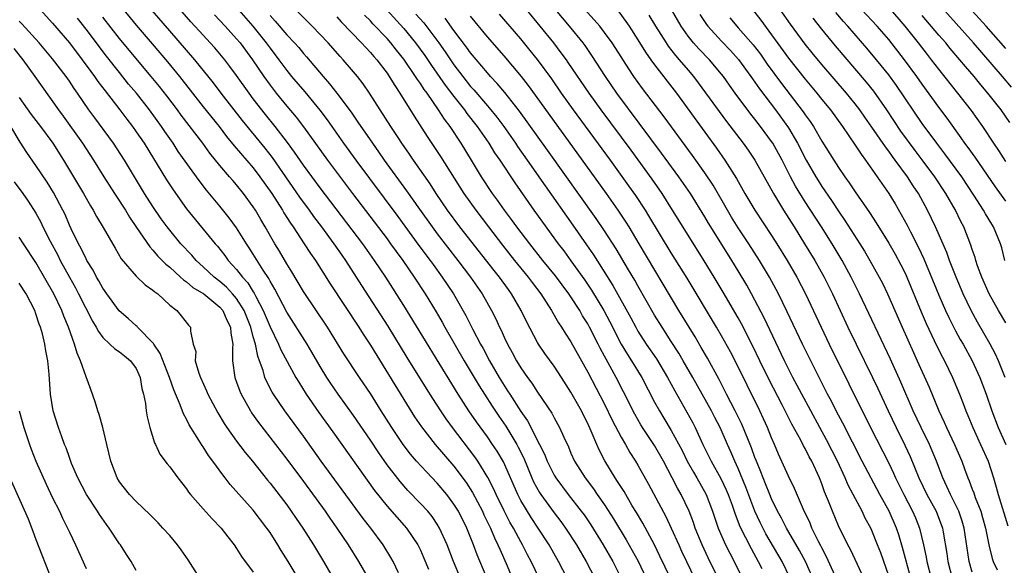
# Model space of a CAD drawing. Units: inches. Extents: x 2631000 to 2634000, y 1488000 to 1491000.
# Drawn here: x 2631413 to 2631531, y 1488875 to 1488940 of the extents above; entities that cross this region are included whole.
import ezdxf

# ---------------------------------------------------------------- set-up
doc = ezdxf.new("R2010")
doc.units = ezdxf.units.IN
doc.header["$MEASUREMENT"] = 0
doc.layers.add('LD26311488_2ft', color=242, linetype='Continuous')

msp = doc.modelspace()

# ---------------------------------------------------------------- linework, layer by layer
at = {"layer": 'LD26311488_2ft'}
for points, elevation in [([(2631478.54, 1488873), (2631477.51, 1488875), (2631476.39, 1488877), (2631475.09, 1488879), (2631474.24, 1488880.24), (2631473, 1488882.3), (2631472.63, 1488883), (2631470.92, 1488886.92), (2631470.17, 1488888.17), (2631469.63, 1488889), (2631469, 1488889.91), (2631467.69, 1488891.69), (2631466.8, 1488893), (2631465.51, 1488895), (2631459, 1488905.62), (2631456.84, 1488909), (2631455.51, 1488911), (2631454.09, 1488913), (2631449, 1488919.67), (2631447, 1488922.39), (2631445.94, 1488923.94), (2631445.09, 1488925.09), (2631443.62, 1488927), (2631442.45, 1488928.45), (2631441, 1488930.33), (2631440.49, 1488931), (2631439, 1488933.11), (2631438.2, 1488934.2), (2631437.58, 1488935), (2631437, 1488935.7), (2631436.4, 1488936.4), (2631435.86, 1488937), (2631435, 1488937.93), (2631433.54, 1488939.54), (2631428.83, 1488945)], 8292), ([(2631517, 1488873.29), (2631516.05, 1488876.05), (2631515.68, 1488877), (2631515, 1488878.69), (2631514.85, 1488879), (2631514.19, 1488880.19), (2631513.81, 1488881), (2631512.76, 1488883), (2631512.14, 1488884.14), (2631511.79, 1488885), (2631510.86, 1488887), (2631510.24, 1488888.24), (2631509.56, 1488889.56), (2631508.76, 1488891), (2631507.67, 1488893), (2631506.6, 1488895), (2631506.06, 1488896.06), (2631505.54, 1488897), (2631504.53, 1488899), (2631502.12, 1488904.12), (2631501, 1488906.26), (2631500.6, 1488907), (2631500.03, 1488908.03), (2631499, 1488909.75), (2631498.23, 1488911), (2631495.71, 1488915), (2631495.44, 1488915.44), (2631495, 1488916.2), (2631493.29, 1488919), (2631491.91, 1488921), (2631489.83, 1488923.83), (2631484.5, 1488931), (2631483.11, 1488933), (2631481.51, 1488935.51), (2631480.68, 1488936.68), (2631480.44, 1488937), (2631478.83, 1488939), (2631475.28, 1488943.28)], 8266), ([(2631519.63, 1488873), (2631518.67, 1488876.67), (2631518.2, 1488878.2), (2631517.92, 1488879), (2631517.05, 1488881), (2631515.95, 1488883), (2631513.83, 1488887), (2631511.52, 1488891.52), (2631510.73, 1488893), (2631510.15, 1488894.15), (2631509.7, 1488895), (2631508.35, 1488897.65), (2631506.68, 1488901), (2631504.86, 1488904.86), (2631503.81, 1488907), (2631503.53, 1488907.53), (2631502.73, 1488909), (2631501.55, 1488911), (2631500.26, 1488913), (2631499, 1488914.88), (2631498.18, 1488916.18), (2631497.7, 1488917), (2631495.99, 1488919.99), (2631495, 1488921.48), (2631493.53, 1488923.53), (2631490.15, 1488928.15), (2631487.57, 1488931.57), (2631486.53, 1488933), (2631485.9, 1488933.9), (2631484.35, 1488936.35), (2631483.92, 1488937), (2631483, 1488938.26), (2631482.43, 1488939), (2631481.78, 1488939.78), (2631479, 1488942.89)], 8264), ([(2631425, 1488941.58), (2631427, 1488939.12), (2631428.9, 1488936.9), (2631430.75, 1488934.75), (2631432.19, 1488933), (2631435, 1488929.38), (2631436.9, 1488927), (2631437.81, 1488925.81), (2631438.71, 1488924.71), (2631441, 1488922.05), (2631441.8, 1488921), (2631443.2, 1488919), (2631444.49, 1488917), (2631444.67, 1488916.67), (2631445.45, 1488915.45), (2631445.78, 1488915), (2631447.1, 1488913), (2631447.84, 1488911.84), (2631448.43, 1488911), (2631450.21, 1488908.21), (2631453.63, 1488903), (2631454.16, 1488902.16), (2631455, 1488900.88), (2631459, 1488894.36), (2631460.3, 1488892.3), (2631461.11, 1488891.11), (2631462.76, 1488889), (2631465, 1488886.39), (2631466.45, 1488884.45), (2631467.23, 1488883.23), (2631468.41, 1488881), (2631468.59, 1488880.59), (2631469.36, 1488879), (2631469.84, 1488877.84), (2631470.26, 1488877), (2631470.47, 1488876.47), (2631471.23, 1488874.77), (2631472.3, 1488872.3)], 8296), ([(2631531.7, 1488931.7), (2631530.62, 1488933), (2631527.14, 1488937), (2631523, 1488941.66)], 8238), ([(2631415.49, 1488941), (2631417, 1488939.35), (2631419, 1488937.02), (2631420.54, 1488935), (2631421.57, 1488933.57), (2631422.01, 1488933), (2631422.41, 1488932.41), (2631423.27, 1488931.27), (2631425.04, 1488929), (2631425.88, 1488927.88), (2631426.57, 1488927), (2631427, 1488926.39), (2631427.93, 1488925), (2631430.63, 1488920.63), (2631431.42, 1488919.42), (2631433, 1488917.17), (2631436.43, 1488913), (2631436.7, 1488912.7), (2631437.58, 1488911.58), (2631437.98, 1488911), (2631438.49, 1488910.49), (2631439, 1488909.9), (2631439.7, 1488909), (2631440.33, 1488908.33), (2631441, 1488907.24), (2631441.1, 1488907.1), (2631441.3, 1488906.7), (2631442.2, 1488905), (2631443, 1488903.07), (2631444.02, 1488901), (2631444.3, 1488900.3), (2631446.1, 1488897), (2631446.43, 1488896.43), (2631447.34, 1488895), (2631448.82, 1488892.82), (2631450.5, 1488890.5), (2631455.5, 1488883.5), (2631457, 1488881.62), (2631459.32, 1488879), (2631460.69, 1488877), (2631461, 1488876.36), (2631461.41, 1488875.41), (2631461.94, 1488874.06)], 8302), ([(2631476.16, 1488871), (2631474.23, 1488875), (2631473.8, 1488875.8), (2631473.2, 1488877), (2631473, 1488877.33), (2631472.11, 1488879), (2631471.7, 1488879.7), (2631471, 1488881.07), (2631470.06, 1488883), (2631469.74, 1488883.74), (2631469.06, 1488885.06), (2631467.84, 1488887), (2631467.5, 1488887.5), (2631464.84, 1488891), (2631464.06, 1488892.06), (2631463.43, 1488893), (2631462.47, 1488894.47), (2631461.7, 1488895.7), (2631459.4, 1488899.4), (2631457.13, 1488903.13), (2631453.98, 1488907.98), (2631453.35, 1488909), (2631452.07, 1488911), (2631451.62, 1488911.62), (2631450.68, 1488913), (2631449.19, 1488915), (2631448.24, 1488916.24), (2631447.71, 1488917), (2631446.56, 1488918.56), (2631443.29, 1488923.29), (2631442.41, 1488924.41), (2631439.72, 1488927.72), (2631437.17, 1488931), (2631436.23, 1488932.23), (2631434.01, 1488935), (2631431, 1488938.44), (2631428.9, 1488940.9)], 8294), ([(2631436.36, 1488940.36), (2631437.65, 1488939), (2631439, 1488937.51), (2631439.43, 1488937), (2631440.91, 1488935), (2631442.25, 1488933), (2631443, 1488931.95), (2631443.73, 1488931), (2631445, 1488929.46), (2631446.13, 1488928.13), (2631446.99, 1488926.99), (2631449.86, 1488923), (2631452.86, 1488919), (2631457, 1488913.58), (2631457.43, 1488913), (2631458.08, 1488912.08), (2631458.89, 1488911), (2631460.26, 1488909), (2631461.56, 1488907), (2631462.86, 1488904.86), (2631463.6, 1488903.6), (2631463.93, 1488903), (2631466.24, 1488899), (2631468, 1488896), (2631468.64, 1488895), (2631469.57, 1488893.57), (2631470.37, 1488892.36), (2631471.19, 1488891.19), (2631472.51, 1488889), (2631472.68, 1488888.68), (2631473.34, 1488887.34), (2631474.31, 1488885), (2631474.52, 1488884.52), (2631475.23, 1488883.23), (2631475.39, 1488883), (2631477, 1488880.82), (2631477.79, 1488879.79), (2631478.36, 1488879), (2631479.64, 1488877), (2631480.81, 1488875), (2631481.84, 1488873)], 8290), ([(2631439, 1488941.24), (2631440.96, 1488939), (2631442.55, 1488937), (2631443, 1488936.36), (2631444.05, 1488935), (2631445, 1488933.71), (2631445.58, 1488933), (2631447.15, 1488931.15), (2631448.96, 1488928.96), (2631449.82, 1488927.82), (2631451.79, 1488925), (2631453.25, 1488923), (2631458.27, 1488916.27), (2631460.8, 1488912.8), (2631462.15, 1488911), (2631462.5, 1488910.5), (2631463.6, 1488909), (2631464.94, 1488907), (2631466.43, 1488904.43), (2631467.27, 1488902.73), (2631468.18, 1488901), (2631468.48, 1488900.48), (2631469.26, 1488899), (2631470.41, 1488897), (2631471, 1488896.03), (2631471.42, 1488895.42), (2631471.67, 1488895), (2631473, 1488892.92), (2631473.8, 1488891.8), (2631475.24, 1488889), (2631475.83, 1488887.83), (2631476.15, 1488887), (2631477, 1488885.3), (2631477.17, 1488885), (2631478.66, 1488883), (2631480.23, 1488881), (2631480.56, 1488880.56), (2631481.37, 1488879.37), (2631482.85, 1488877), (2631484, 1488875), (2631485.02, 1488873)], 8288), ([(2631443, 1488940.29), (2631443.62, 1488939.62), (2631445, 1488937.98), (2631445.93, 1488937), (2631446.44, 1488936.44), (2631447, 1488935.76), (2631447.36, 1488935.36), (2631449.36, 1488933), (2631450.13, 1488932.13), (2631451.01, 1488931.01), (2631452.71, 1488928.71), (2631453.52, 1488927.53), (2631453.86, 1488927), (2631454.33, 1488926.33), (2631455.24, 1488925), (2631455.98, 1488923.98), (2631456.66, 1488923), (2631459.33, 1488919.33), (2631460.89, 1488917.11), (2631462.39, 1488915), (2631463, 1488914.18), (2631465.48, 1488911), (2631467, 1488909), (2631468.39, 1488907), (2631469.51, 1488905), (2631470, 1488904), (2631470.45, 1488903), (2631470.64, 1488902.64), (2631471, 1488901.83), (2631471.4, 1488901), (2631471.98, 1488899.98), (2631472.49, 1488899), (2631473, 1488898.16), (2631473.8, 1488897), (2631474.31, 1488896.31), (2631475, 1488895.24), (2631476.72, 1488892.72), (2631477, 1488892.16), (2631477.64, 1488891), (2631478.13, 1488889.87), (2631478.69, 1488888.69), (2631479, 1488887.95), (2631479.43, 1488887), (2631480.68, 1488885), (2631481.68, 1488883.68), (2631482.14, 1488883), (2631483, 1488881.79), (2631484.1, 1488880.1), (2631485.6, 1488877.6), (2631486.31, 1488876.31), (2631487.02, 1488875.02), (2631487.99, 1488873)], 8286), ([(2631490.89, 1488873), (2631489.64, 1488875.64), (2631488.97, 1488876.97), (2631487.58, 1488879.58), (2631486.84, 1488880.84), (2631486.33, 1488881.67), (2631485.35, 1488883.35), (2631484.58, 1488884.58), (2631484.29, 1488885), (2631483.05, 1488887.05), (2631482.36, 1488888.36), (2631482.08, 1488889), (2631481.42, 1488890.58), (2631481, 1488891.49), (2631480.49, 1488892.49), (2631480.24, 1488893), (2631479, 1488895.24), (2631477.88, 1488897), (2631477, 1488898.34), (2631475.88, 1488899.88), (2631475.12, 1488901), (2631475, 1488901.2), (2631473.68, 1488903.68), (2631473.05, 1488905), (2631471.88, 1488907), (2631471.51, 1488907.51), (2631470.44, 1488909), (2631469.8, 1488909.8), (2631465.72, 1488915), (2631464.23, 1488917), (2631462.89, 1488919), (2631462.14, 1488920.14), (2631460.15, 1488923), (2631459.69, 1488923.69), (2631458.77, 1488925), (2631458.31, 1488925.7), (2631457.44, 1488927), (2631454.91, 1488931), (2631454.13, 1488932.13), (2631453.46, 1488933), (2631453, 1488933.55), (2631451.75, 1488935), (2631451.38, 1488935.38), (2631449.96, 1488937), (2631449, 1488938.02), (2631448.05, 1488939), (2631446.05, 1488941)], 8284), ([(2631496.6, 1488873), (2631495.42, 1488875.42), (2631494.68, 1488877), (2631493.87, 1488879), (2631493.65, 1488879.65), (2631493.12, 1488881), (2631492.18, 1488883), (2631491.75, 1488883.75), (2631491.12, 1488885), (2631490.05, 1488887), (2631489, 1488888.86), (2631487.57, 1488891), (2631487.35, 1488891.35), (2631486.62, 1488892.62), (2631485.29, 1488895.29), (2631484.4, 1488897), (2631483.69, 1488898.31), (2631483.19, 1488899.19), (2631483, 1488899.56), (2631482.49, 1488900.49), (2631482.25, 1488901), (2631481.23, 1488903), (2631481, 1488903.43), (2631480.39, 1488904.39), (2631480.05, 1488905), (2631479, 1488906.64), (2631478.75, 1488907), (2631477.14, 1488909.14), (2631475.64, 1488911), (2631474.06, 1488913), (2631472.54, 1488915), (2631471.89, 1488915.89), (2631471.04, 1488917), (2631470.2, 1488918.2), (2631469.61, 1488919), (2631468.3, 1488921), (2631467.09, 1488923), (2631465.85, 1488925), (2631464.53, 1488927), (2631463.87, 1488927.87), (2631463.17, 1488929), (2631461.79, 1488931), (2631461.44, 1488931.44), (2631461, 1488932.14), (2631460.63, 1488932.63), (2631460.42, 1488933), (2631459, 1488935.06), (2631458.13, 1488936.13), (2631457.46, 1488937), (2631457, 1488937.52), (2631455.3, 1488939.3), (2631455, 1488939.64), (2631454.31, 1488940.31)], 8280), ([(2631456.93, 1488941), (2631459, 1488938.72), (2631460.41, 1488937), (2631461.5, 1488935.5), (2631462.31, 1488934.31), (2631463.96, 1488931.96), (2631465, 1488930.6), (2631466.26, 1488929), (2631466.56, 1488928.56), (2631467.79, 1488927), (2631469.18, 1488925), (2631469.87, 1488923.87), (2631470.47, 1488923), (2631472.27, 1488920.27), (2631474.56, 1488917), (2631475.58, 1488915.58), (2631477.46, 1488913), (2631478.13, 1488912.13), (2631479, 1488910.95), (2631480.65, 1488908.65), (2631481.46, 1488907.46), (2631482.92, 1488905), (2631483.64, 1488903.64), (2631485, 1488901), (2631485.75, 1488899.75), (2631486.24, 1488899), (2631487.46, 1488897), (2631489, 1488894.06), (2631489.57, 1488893), (2631490.12, 1488892.12), (2631491, 1488890.65), (2631492.28, 1488888.28), (2631492.91, 1488887), (2631493.66, 1488885.66), (2631494.06, 1488885), (2631495.17, 1488883), (2631495.93, 1488881), (2631496.61, 1488879), (2631497.47, 1488877), (2631497.98, 1488875.98), (2631498.5, 1488875), (2631500, 1488872)], 8278), ([(2631460.46, 1488940.46), (2631461.39, 1488939.39), (2631463.19, 1488937), (2631463.94, 1488935.94), (2631464.57, 1488935), (2631465, 1488934.39), (2631466.06, 1488933), (2631467, 1488931.81), (2631467.39, 1488931.39), (2631469, 1488929.49), (2631469.23, 1488929.23), (2631470.12, 1488928.12), (2631470.95, 1488927), (2631472.37, 1488925), (2631472.62, 1488924.62), (2631473.77, 1488923), (2631475.91, 1488919.91), (2631479.23, 1488915.23), (2631480.87, 1488912.87), (2631481.68, 1488911.68), (2631484.01, 1488908.01), (2631486.14, 1488904.14), (2631486.74, 1488903), (2631487, 1488902.55), (2631488.01, 1488901), (2631489.22, 1488899.22), (2631490.56, 1488897), (2631491.41, 1488895.41), (2631492.87, 1488892.87), (2631493.56, 1488891.56), (2631493.86, 1488891), (2631494.76, 1488889), (2631495.77, 1488887), (2631496.94, 1488884.94), (2631497.58, 1488883.58), (2631497.81, 1488883), (2631498.27, 1488881.73), (2631498.64, 1488880.64), (2631499.2, 1488879.2), (2631500.54, 1488876.54), (2631501.4, 1488875), (2631501.84, 1488874.16)], 8276), ([(2631507.93, 1488873), (2631507.05, 1488875), (2631506.33, 1488876.33), (2631504.76, 1488879), (2631504.18, 1488880.18), (2631503.72, 1488881), (2631503, 1488882.47), (2631502.77, 1488883), (2631502.28, 1488884.28), (2631501.97, 1488885), (2631501.71, 1488885.71), (2631501.17, 1488887), (2631501, 1488887.45), (2631500.6, 1488888.6), (2631499.43, 1488891.43), (2631498.65, 1488893), (2631497.62, 1488895), (2631497.42, 1488895.42), (2631496.74, 1488896.74), (2631495.32, 1488899.32), (2631494.59, 1488900.59), (2631493.85, 1488901.85), (2631493.12, 1488903), (2631491.91, 1488905), (2631487.16, 1488913), (2631485.94, 1488915), (2631485.58, 1488915.58), (2631484.64, 1488917), (2631483.24, 1488919), (2631481.82, 1488921), (2631473.91, 1488931.91), (2631473.07, 1488933), (2631471, 1488935.46), (2631469, 1488937.74), (2631467, 1488940.2)], 8272), ([(2631511, 1488872.42), (2631509.57, 1488875.57), (2631509, 1488876.62), (2631508.88, 1488876.88), (2631508.6, 1488877.4), (2631507.82, 1488879), (2631507.59, 1488879.59), (2631506.8, 1488881.2), (2631505.73, 1488883.73), (2631505, 1488885.18), (2631503.83, 1488887.83), (2631503.35, 1488889), (2631503, 1488889.79), (2631502.52, 1488891), (2631502.04, 1488892.04), (2631501.59, 1488893), (2631500.07, 1488896.07), (2631499, 1488898.27), (2631498.07, 1488900.07), (2631497, 1488902), (2631496.42, 1488903), (2631492.88, 1488908.88), (2631491, 1488911.89), (2631488.33, 1488916.33), (2631487.9, 1488917), (2631486.75, 1488918.75), (2631485.92, 1488919.92), (2631483.71, 1488923), (2631479.31, 1488929), (2631477.88, 1488931), (2631476.7, 1488932.7), (2631475.01, 1488935.01), (2631474.12, 1488936.12), (2631473, 1488937.48), (2631470.46, 1488940.46)], 8270), ([(2631514.34, 1488872.34), (2631512.42, 1488876.42), (2631512.11, 1488877), (2631511, 1488879.25), (2631510.26, 1488881), (2631509.8, 1488882.2), (2631509.33, 1488883.33), (2631509, 1488884.27), (2631508.71, 1488885), (2631507.79, 1488887), (2631507.5, 1488887.5), (2631507, 1488888.52), (2631506.82, 1488888.82), (2631506.48, 1488889.52), (2631505.43, 1488891.43), (2631504.27, 1488893.73), (2631502.7, 1488896.7), (2631501.58, 1488899), (2631500.75, 1488900.75), (2631499.41, 1488903.41), (2631499, 1488904.15), (2631497.21, 1488907.21), (2631496.14, 1488909), (2631494.94, 1488910.94), (2631493, 1488914), (2631491.16, 1488917), (2631489.89, 1488919), (2631488.71, 1488920.71), (2631486.18, 1488924.18), (2631482.61, 1488929), (2631481.17, 1488931), (2631478.68, 1488934.68), (2631478.46, 1488935), (2631477.84, 1488935.84), (2631476.94, 1488937), (2631475.33, 1488939), (2631473.68, 1488941)], 8268), ([(2631484.71, 1488940.71), (2631485.56, 1488939.56), (2631485.94, 1488939), (2631487, 1488937.38), (2631487.91, 1488935.91), (2631488.55, 1488935), (2631489, 1488934.38), (2631491.6, 1488931), (2631495, 1488926.33), (2631496.42, 1488924.42), (2631497.42, 1488923), (2631498.8, 1488920.8), (2631499.8, 1488919), (2631500.99, 1488917), (2631503, 1488913.99), (2631503.63, 1488913), (2631504.85, 1488911), (2631506.01, 1488909), (2631507.06, 1488907), (2631508.91, 1488903), (2631509.87, 1488901), (2631512.25, 1488896.25), (2631514.83, 1488891), (2631517, 1488886.75), (2631517.57, 1488885.57), (2631517.81, 1488885), (2631518.8, 1488883), (2631519.85, 1488881), (2631520.2, 1488880.2), (2631520.68, 1488879), (2631521.16, 1488877), (2631521.5, 1488875.5), (2631521.58, 1488875), (2631522.09, 1488873)], 8262), ([(2631488.32, 1488940.32), (2631489.12, 1488939), (2631490.37, 1488937), (2631490.62, 1488936.62), (2631491.5, 1488935.5), (2631491.94, 1488935), (2631493, 1488933.73), (2631493.64, 1488933), (2631494.23, 1488932.23), (2631497.62, 1488927.62), (2631499.61, 1488925), (2631500.19, 1488924.19), (2631501, 1488923), (2631502.12, 1488921), (2631503.21, 1488919), (2631504.43, 1488917), (2631505.7, 1488915), (2631506.94, 1488913), (2631508.15, 1488911), (2631509.28, 1488909), (2631510.29, 1488907), (2631512.13, 1488903), (2631513.1, 1488901), (2631515.07, 1488897), (2631515.69, 1488895.69), (2631516.93, 1488893), (2631517.88, 1488891), (2631518.92, 1488888.92), (2631519.56, 1488887.56), (2631520.61, 1488885), (2631521.57, 1488883), (2631522.67, 1488881), (2631523.42, 1488879), (2631523.5, 1488878.5), (2631523.95, 1488875.95), (2631524.08, 1488875), (2631524.59, 1488873)], 8260), ([(2631527, 1488873.71), (2631526.64, 1488875), (2631526.04, 1488879), (2631525.8, 1488879.8), (2631525.39, 1488881), (2631525, 1488881.82), (2631524.39, 1488883), (2631523.97, 1488883.97), (2631523.46, 1488885), (2631522.71, 1488887), (2631522.21, 1488888.21), (2631521.87, 1488889), (2631520.89, 1488891), (2631519.94, 1488893), (2631518.44, 1488896.44), (2631517.2, 1488899.2), (2631513.51, 1488907), (2631512.52, 1488909), (2631511.43, 1488911), (2631510.22, 1488913), (2631508.96, 1488915), (2631507, 1488918.02), (2631505.86, 1488919.86), (2631505.26, 1488921), (2631504.25, 1488923), (2631503.13, 1488925), (2631503, 1488925.2), (2631501.68, 1488927), (2631501.38, 1488927.38), (2631501, 1488927.89), (2631500.5, 1488928.5), (2631498.65, 1488931), (2631497.96, 1488931.96), (2631497.23, 1488933), (2631497, 1488933.29), (2631495.55, 1488935), (2631494.29, 1488936.29), (2631493.65, 1488937), (2631493, 1488937.82), (2631492.17, 1488939), (2631491.02, 1488941)], 8258), ([(2631494.42, 1488940.42), (2631495.21, 1488939.21), (2631495.37, 1488939), (2631497, 1488937.23), (2631498.09, 1488936.09), (2631499.04, 1488935.04), (2631500.5, 1488933), (2631500.7, 1488932.7), (2631501, 1488932.3), (2631501.53, 1488931.53), (2631503.45, 1488929), (2631505, 1488926.85), (2631506.11, 1488925), (2631507.14, 1488923), (2631508.28, 1488921), (2631508.55, 1488920.55), (2631509, 1488919.85), (2631510.16, 1488918.16), (2631511, 1488916.88), (2631511.77, 1488915.77), (2631513.55, 1488913), (2631514.11, 1488912.11), (2631514.76, 1488911), (2631515.88, 1488909), (2631516.26, 1488908.26), (2631516.87, 1488907), (2631518.62, 1488903), (2631519.97, 1488899.97), (2631520.42, 1488899), (2631521.83, 1488895.83), (2631523, 1488893), (2631523.65, 1488891.65), (2631523.92, 1488891), (2631524.87, 1488889), (2631525.73, 1488887), (2631526.08, 1488886.08), (2631526.46, 1488885), (2631526.64, 1488884.64), (2631527, 1488883.65), (2631527.19, 1488883.19), (2631527.36, 1488882.64), (2631528.01, 1488881), (2631528.24, 1488880.24), (2631528.58, 1488879), (2631528.97, 1488876.97), (2631529.36, 1488875.36), (2631529.5, 1488875), (2631529.99, 1488874.01)], 8256), ([(2631500.72, 1488941), (2631501.71, 1488939.71), (2631505, 1488935.18), (2631507, 1488932.66), (2631508.41, 1488931), (2631509, 1488930.25), (2631510.03, 1488929), (2631511.47, 1488927), (2631513, 1488924.78), (2631513.7, 1488923.7), (2631514.23, 1488923), (2631517, 1488918.99), (2631517.76, 1488917.76), (2631518.5, 1488916.5), (2631519.2, 1488915.2), (2631519.6, 1488914.4), (2631520.56, 1488912.56), (2631521.2, 1488911.2), (2631523, 1488906.83), (2631523.8, 1488905), (2631524.18, 1488904.18), (2631525, 1488902.59), (2631525.56, 1488901.56), (2631525.89, 1488901), (2631526.98, 1488899), (2631527.89, 1488897), (2631528.64, 1488895), (2631529.32, 1488893), (2631530.08, 1488891), (2631531, 1488888.97)], 8252), ([(2631530.95, 1488897), (2631530.15, 1488899), (2631529.79, 1488899.79), (2631529.15, 1488901), (2631527.63, 1488903.63), (2631526.88, 1488905), (2631525.92, 1488907), (2631525.07, 1488909), (2631524.28, 1488911), (2631523.94, 1488911.94), (2631522.6, 1488915), (2631521.64, 1488917), (2631520.55, 1488919), (2631519.93, 1488919.93), (2631519.24, 1488921), (2631517.78, 1488923), (2631517.44, 1488923.44), (2631517, 1488924.08), (2631516.6, 1488924.6), (2631515, 1488926.95), (2631514.14, 1488928.14), (2631513.55, 1488929), (2631513, 1488929.72), (2631511.97, 1488931), (2631509, 1488934.41), (2631507.83, 1488935.83), (2631507, 1488936.85), (2631505.25, 1488939.25), (2631504.02, 1488941)], 8250), ([(2631530.9, 1488911), (2631530.52, 1488912.52), (2631530.37, 1488913), (2631529.54, 1488915), (2631529.32, 1488915.32), (2631528.58, 1488916.58), (2631528.35, 1488917), (2631527.18, 1488918.82), (2631525.73, 1488921), (2631523.73, 1488923.73), (2631522.75, 1488925), (2631521, 1488927.39), (2631517.93, 1488931.93), (2631517, 1488933.2), (2631515.56, 1488935), (2631514.39, 1488936.39), (2631512.11, 1488939), (2631511.58, 1488939.58), (2631510.66, 1488940.66)], 8246), ([(2631531, 1488918.08), (2631529.79, 1488919.79), (2631527.33, 1488923.33), (2631526.5, 1488924.5), (2631526.12, 1488925), (2631525.67, 1488925.67), (2631523.99, 1488927.99), (2631523, 1488929.31), (2631521, 1488932.07), (2631520.36, 1488933), (2631518.9, 1488935), (2631517, 1488937.41), (2631515.62, 1488939), (2631513.74, 1488941)], 8244), ([(2631531, 1488922.83), (2631530.16, 1488924.16), (2631529.58, 1488925), (2631528.26, 1488927), (2631526.91, 1488928.91), (2631525.28, 1488931), (2631523, 1488933.86), (2631522.14, 1488935), (2631521.63, 1488935.63), (2631520.57, 1488937), (2631518.96, 1488939), (2631517, 1488941.27)], 8242), ([(2631531.49, 1488927.49), (2631530.44, 1488929), (2631529.8, 1488929.8), (2631528.87, 1488931), (2631528.01, 1488932.01), (2631527.21, 1488933), (2631526.18, 1488934.18), (2631525.52, 1488935), (2631524.35, 1488936.35), (2631523.82, 1488937), (2631523, 1488937.94), (2631521, 1488940.3)], 8240), ([(2631531, 1488936.32), (2631528.65, 1488939), (2631527, 1488940.84)], 8236), ([(2631458.35, 1488873.65), (2631457.72, 1488875), (2631457.47, 1488875.47), (2631456.54, 1488877), (2631455.05, 1488879), (2631454.15, 1488880.15), (2631449.13, 1488887), (2631447, 1488889.97), (2631444.79, 1488893), (2631443.43, 1488895), (2631443.26, 1488895.26), (2631442.57, 1488896.57), (2631442.4, 1488897), (2631442.17, 1488897.83), (2631441.74, 1488899), (2631441.53, 1488899.53), (2631441.26, 1488901), (2631441, 1488901.85), (2631440.7, 1488903), (2631439.9, 1488905), (2631439, 1488906.43), (2631438.53, 1488907), (2631437.8, 1488907.8), (2631437, 1488908.49), (2631436.32, 1488909), (2631435, 1488910.25), (2631434.18, 1488911), (2631433.63, 1488911.63), (2631432.35, 1488913), (2631431, 1488914.62), (2631430.7, 1488915), (2631429.99, 1488915.99), (2631429, 1488917.44), (2631428, 1488919), (2631425.6, 1488923), (2631424.29, 1488925), (2631422.04, 1488928.04), (2631421.34, 1488929), (2631419.98, 1488931), (2631419.57, 1488931.57), (2631419, 1488932.43), (2631418.6, 1488933), (2631417, 1488935.1), (2631415.38, 1488937), (2631413.3, 1488939.3), (2631413, 1488939.59)], 8304), ([(2631465.79, 1488873), (2631464.95, 1488875), (2631464.18, 1488877), (2631463.27, 1488879), (2631463, 1488879.45), (2631462.38, 1488880.38), (2631461.86, 1488881), (2631461, 1488881.95), (2631459.5, 1488883.5), (2631458.56, 1488884.56), (2631457, 1488886.57), (2631456, 1488888), (2631455, 1488889.5), (2631453, 1488892.44), (2631451.14, 1488895), (2631450.27, 1488896.27), (2631449.8, 1488897), (2631449, 1488898.32), (2631448.02, 1488900.02), (2631447.43, 1488901), (2631445, 1488904.82), (2631443.58, 1488907.58), (2631443, 1488908.52), (2631442.84, 1488908.84), (2631442.18, 1488909.82), (2631441, 1488911.73), (2631440.51, 1488912.51), (2631440.17, 1488913), (2631439, 1488914.89), (2631438.11, 1488916.11), (2631437, 1488917.49), (2631435.4, 1488919.4), (2631434.54, 1488920.54), (2631432.03, 1488924.04), (2631431.4, 1488925), (2631430.41, 1488926.41), (2631430.04, 1488927), (2631428.6, 1488929), (2631427.02, 1488931), (2631426.09, 1488932.09), (2631425, 1488933.45), (2631423.43, 1488935.43), (2631421, 1488938.65), (2631419.96, 1488939.95)], 8300), ([(2631471, 1488868.14), (2631467.79, 1488875.79), (2631467.34, 1488877), (2631466.53, 1488879), (2631465.53, 1488881), (2631465, 1488881.86), (2631464.14, 1488883), (2631463, 1488884.35), (2631461.7, 1488885.7), (2631460.52, 1488887), (2631459.82, 1488887.82), (2631458.93, 1488889), (2631457.58, 1488891), (2631456.3, 1488893), (2631455, 1488895.07), (2631454.23, 1488896.23), (2631453.7, 1488897), (2631451.83, 1488899.83), (2631449.89, 1488903), (2631447, 1488907.3), (2631445.62, 1488909.62), (2631445, 1488910.6), (2631444.12, 1488912.12), (2631443.59, 1488913), (2631442.44, 1488915), (2631441.9, 1488915.9), (2631441.26, 1488917), (2631441, 1488917.4), (2631439.83, 1488919), (2631439, 1488920.04), (2631438.55, 1488920.55), (2631438.17, 1488921), (2631437, 1488922.35), (2631435.82, 1488923.82), (2631434.96, 1488925), (2631432.37, 1488928.37), (2631431.93, 1488929), (2631430.67, 1488930.67), (2631429.79, 1488931.79), (2631428.8, 1488933), (2631426.14, 1488936.14), (2631425, 1488937.54), (2631423, 1488940.1)], 8298), ([(2631451, 1488940.11), (2631451.52, 1488939.52), (2631453.96, 1488937), (2631454.45, 1488936.45), (2631455, 1488935.88), (2631455.4, 1488935.4), (2631455.76, 1488935), (2631457, 1488933.37), (2631457.25, 1488933), (2631457.91, 1488931.91), (2631458.54, 1488931), (2631460.25, 1488928.25), (2631461.81, 1488925.81), (2631463.41, 1488923.41), (2631466.2, 1488919), (2631467.6, 1488917), (2631469.12, 1488915), (2631470.81, 1488912.81), (2631472.25, 1488911), (2631473.86, 1488909), (2631474.34, 1488908.34), (2631475.38, 1488907), (2631476.68, 1488905), (2631477.52, 1488903.52), (2631477.88, 1488903), (2631478.3, 1488902.3), (2631479, 1488901.25), (2631481, 1488897.65), (2631483, 1488893.81), (2631483.91, 1488891.91), (2631485, 1488889.85), (2631485.5, 1488889), (2631486.04, 1488888.04), (2631486.71, 1488887), (2631487, 1488886.5), (2631488.26, 1488884.26), (2631490.36, 1488880.36), (2631491, 1488879), (2631491.88, 1488877), (2631492.23, 1488876.23), (2631492.8, 1488875), (2631493.77, 1488873)], 8282), ([(2631505.23, 1488873), (2631504.27, 1488875), (2631502.32, 1488878.32), (2631501.64, 1488879.64), (2631501, 1488881.03), (2631499.9, 1488883.9), (2631499, 1488886.1), (2631498.58, 1488887), (2631498.11, 1488888.11), (2631497.71, 1488889), (2631496.84, 1488891), (2631496.2, 1488892.2), (2631495.81, 1488893), (2631493.57, 1488897), (2631492.43, 1488899), (2631491.9, 1488899.9), (2631491, 1488901.31), (2631489.89, 1488903), (2631489, 1488904.46), (2631487, 1488907.95), (2631486.63, 1488908.63), (2631485.89, 1488909.89), (2631484.39, 1488912.39), (2631483, 1488914.54), (2631482.01, 1488916.01), (2631476.19, 1488924.19), (2631472.83, 1488928.83), (2631471.08, 1488931.08), (2631470.17, 1488932.17), (2631469.37, 1488933), (2631469, 1488933.42), (2631467, 1488935.81), (2631466.51, 1488936.51), (2631465, 1488938.5), (2631463.95, 1488939.95)], 8274), ([(2631498.01, 1488940.01), (2631498.84, 1488939), (2631499, 1488938.83), (2631500.78, 1488936.78), (2631501.65, 1488935.65), (2631502.47, 1488934.47), (2631504.17, 1488932.17), (2631506.77, 1488928.77), (2631507, 1488928.42), (2631507.6, 1488927.6), (2631507.99, 1488927), (2631509, 1488925.25), (2631510.42, 1488923), (2631511, 1488922.11), (2631511.77, 1488921), (2631512.29, 1488920.29), (2631513, 1488919.19), (2631514.71, 1488916.71), (2631515.5, 1488915.5), (2631517, 1488913.07), (2631517.76, 1488911.76), (2631518.47, 1488910.47), (2631519, 1488909.4), (2631519.18, 1488909), (2631520.87, 1488904.87), (2631521.47, 1488903.47), (2631522.76, 1488900.76), (2631523.43, 1488899.43), (2631523.67, 1488899), (2631524.62, 1488897), (2631525.45, 1488895), (2631525.89, 1488893.89), (2631526.22, 1488893), (2631526.46, 1488892.46), (2631527.05, 1488891), (2631527.98, 1488889), (2631528.89, 1488887), (2631529.54, 1488885), (2631529.87, 1488883.87), (2631530.09, 1488883), (2631531.25, 1488879.25)], 8254), ([(2631531, 1488903.55), (2631530.13, 1488905), (2631529.01, 1488907), (2631528.15, 1488909), (2631527.64, 1488910.36), (2631527.43, 1488911), (2631527.34, 1488911.34), (2631527, 1488912.31), (2631526.84, 1488912.84), (2631525.99, 1488915), (2631525.64, 1488915.64), (2631524.98, 1488917), (2631523.84, 1488919), (2631522.53, 1488921), (2631521.02, 1488923.02), (2631520.16, 1488924.16), (2631518.47, 1488926.47), (2631516.78, 1488929), (2631515.22, 1488931.22), (2631514.33, 1488932.33), (2631510.65, 1488936.65), (2631509, 1488938.64), (2631507.96, 1488939.96)], 8248), ([(2631412.34, 1488936.34), (2631413.43, 1488935), (2631414.88, 1488933), (2631415.75, 1488931.75), (2631417.69, 1488929), (2631418.26, 1488928.26), (2631420.59, 1488925), (2631421.9, 1488923), (2631423.14, 1488921), (2631424.4, 1488919), (2631425.7, 1488917), (2631426.19, 1488916.19), (2631427.05, 1488914.95), (2631428.62, 1488912.62), (2631429, 1488912.23), (2631429.55, 1488911.55), (2631430.54, 1488910.54), (2631431, 1488910.19), (2631432.31, 1488909), (2631432.66, 1488908.66), (2631433, 1488908.44), (2631433.78, 1488907.78), (2631435.07, 1488907), (2631437, 1488905.41), (2631437.35, 1488905), (2631437.85, 1488903.85), (2631438.28, 1488903), (2631438.3, 1488902.3), (2631438.56, 1488901), (2631438.5, 1488900.5), (2631438.51, 1488899), (2631438.78, 1488897), (2631439, 1488896.43), (2631439.38, 1488895.38), (2631439.54, 1488895), (2631440.66, 1488893), (2631440.79, 1488892.79), (2631441.62, 1488891.62), (2631445, 1488887.25), (2631447, 1488884.56), (2631449.59, 1488881), (2631450.17, 1488880.17), (2631451.01, 1488879), (2631452.35, 1488877), (2631453.57, 1488875), (2631454.75, 1488873)], 8306), ([(2631413, 1488930.49), (2631414.45, 1488928.45), (2631415.56, 1488927), (2631417.02, 1488925), (2631418.31, 1488923), (2631419.51, 1488921), (2631420.69, 1488919), (2631421.52, 1488917.52), (2631421.86, 1488917), (2631422.25, 1488916.25), (2631423.05, 1488914.95), (2631424.46, 1488912.46), (2631425.2, 1488911.2), (2631427, 1488909.1), (2631428.07, 1488908.07), (2631429, 1488907.46), (2631429.23, 1488907.23), (2631429.58, 1488907), (2631431, 1488905.65), (2631431.86, 1488905), (2631432.38, 1488904.38), (2631433.24, 1488903.24), (2631433.49, 1488903), (2631433.48, 1488902.52), (2631433.8, 1488901), (2631434.11, 1488900.11), (2631434.06, 1488899), (2631434.49, 1488897.51), (2631434.69, 1488897), (2631435.42, 1488895.42), (2631435.58, 1488895), (2631436.76, 1488892.76), (2631437.51, 1488891.51), (2631437.84, 1488891), (2631439, 1488889.4), (2631440.03, 1488888.03), (2631440.89, 1488887), (2631442.71, 1488884.71), (2631443, 1488884.38), (2631445, 1488881.76), (2631445.55, 1488881), (2631446.13, 1488880.13), (2631446.92, 1488879), (2631448.21, 1488877), (2631449.41, 1488875), (2631450.72, 1488872.72)], 8308), ([(2631446.35, 1488873), (2631445.18, 1488875), (2631444.33, 1488876.33), (2631443.93, 1488877), (2631443, 1488878.45), (2631442.62, 1488879), (2631441, 1488881.12), (2631438.22, 1488884.22), (2631437.62, 1488885), (2631437.34, 1488885.34), (2631436.16, 1488887), (2631435.66, 1488887.66), (2631435, 1488888.7), (2631434.87, 1488888.87), (2631434.49, 1488889.51), (2631433.34, 1488891.34), (2631433, 1488892.02), (2631432.65, 1488892.65), (2631432.26, 1488893.74), (2631431.51, 1488895.51), (2631430.97, 1488897), (2631429.88, 1488899.88), (2631429.11, 1488901), (2631429.08, 1488901.08), (2631427.17, 1488903), (2631427.1, 1488903.1), (2631427, 1488903.17), (2631426.05, 1488904.05), (2631424.97, 1488904.97), (2631423.48, 1488907), (2631423, 1488907.68), (2631422.54, 1488908.54), (2631422.25, 1488909), (2631421.84, 1488909.84), (2631421.09, 1488911), (2631421, 1488911.17), (2631420.42, 1488912.42), (2631420.09, 1488913), (2631419.21, 1488914.79), (2631419, 1488915.23), (2631418.48, 1488916.48), (2631418.22, 1488917), (2631417.12, 1488919.12), (2631416.36, 1488920.36), (2631415, 1488922.36), (2631413.91, 1488923.91), (2631413.12, 1488925.12), (2631411.99, 1488927)], 8310), ([(2631412.41, 1488920.41), (2631413.45, 1488919), (2631414.08, 1488918.08), (2631415, 1488916.63), (2631415.58, 1488915.58), (2631415.84, 1488915), (2631416.7, 1488913.3), (2631417.61, 1488911.61), (2631417.9, 1488911), (2631419, 1488908.98), (2631419.73, 1488907.73), (2631420.11, 1488907), (2631421.75, 1488903.75), (2631422.22, 1488903), (2631422.48, 1488902.48), (2631423, 1488901.79), (2631423.86, 1488901), (2631424.43, 1488900.43), (2631425, 1488900.06), (2631425.58, 1488899.58), (2631426.33, 1488899), (2631427, 1488898.07), (2631427.48, 1488897), (2631427.67, 1488895.67), (2631427.88, 1488895), (2631428.1, 1488893.9), (2631428.18, 1488893), (2631428.29, 1488892.29), (2631428.61, 1488891), (2631429.18, 1488889.18), (2631429.29, 1488889), (2631429.84, 1488887.84), (2631430.69, 1488886.69), (2631431, 1488886.31), (2631431.96, 1488885), (2631433, 1488883.68), (2631433.27, 1488883.27), (2631433.49, 1488883), (2631435, 1488881.28), (2631436.08, 1488880.08), (2631437.17, 1488879), (2631437.94, 1488877.94), (2631438.71, 1488877), (2631439, 1488876.57), (2631439.58, 1488875.58), (2631441, 1488873.72)], 8312), ([(2631434.62, 1488873), (2631433.21, 1488875.21), (2631432.39, 1488876.39), (2631431.94, 1488877), (2631431, 1488878.09), (2631430.18, 1488879), (2631429.61, 1488879.61), (2631428.61, 1488880.61), (2631427, 1488882.17), (2631426.21, 1488883), (2631425, 1488884.54), (2631424.71, 1488885), (2631423.96, 1488887), (2631423.5, 1488889), (2631423.01, 1488891.01), (2631422.56, 1488892.56), (2631422.4, 1488893), (2631422.1, 1488894.1), (2631421.58, 1488895.58), (2631421, 1488897.07), (2631420.34, 1488899), (2631419.92, 1488899.92), (2631419.61, 1488901), (2631418.88, 1488903), (2631418.33, 1488904.33), (2631418.09, 1488905), (2631417.14, 1488907), (2631415, 1488910.73), (2631413.5, 1488913), (2631413, 1488913.79)], 8314), ([(2631427, 1488873.92), (2631426.38, 1488875), (2631425.83, 1488875.83), (2631425.1, 1488877), (2631425, 1488877.12), (2631423.78, 1488879), (2631423.44, 1488879.44), (2631422.6, 1488880.6), (2631422.37, 1488881), (2631421.07, 1488883), (2631420.01, 1488885), (2631419.27, 1488886.73), (2631419, 1488887.45), (2631418.6, 1488888.6), (2631418.43, 1488889), (2631418.08, 1488889.92), (2631417.71, 1488891), (2631417.07, 1488893), (2631416.73, 1488895), (2631416.59, 1488897.41), (2631416.44, 1488899), (2631416.17, 1488900.17), (2631416.06, 1488901), (2631415.79, 1488902.21), (2631415.55, 1488903), (2631415.39, 1488903.39), (2631415, 1488904.63), (2631414.86, 1488905), (2631413.82, 1488907), (2631413, 1488908.29)], 8316), ([(2631412.99, 1488893.01), (2631413.57, 1488891), (2631414.23, 1488889), (2631414.43, 1488888.43), (2631414.99, 1488886.99), (2631416.23, 1488884.23), (2631417, 1488882.62), (2631417.81, 1488881), (2631418.18, 1488880.18), (2631418.79, 1488879), (2631419, 1488878.51), (2631419.72, 1488877), (2631421, 1488874.14)], 8318), ([(2631411.9, 1488885), (2631414.08, 1488880.08), (2631414.63, 1488878.63), (2631415, 1488877.62), (2631416.85, 1488872.85)], 8320)]:
    msp.add_lwpolyline(points, dxfattribs=dict(at, elevation=elevation))

doc.saveas('drawing.dxf')
